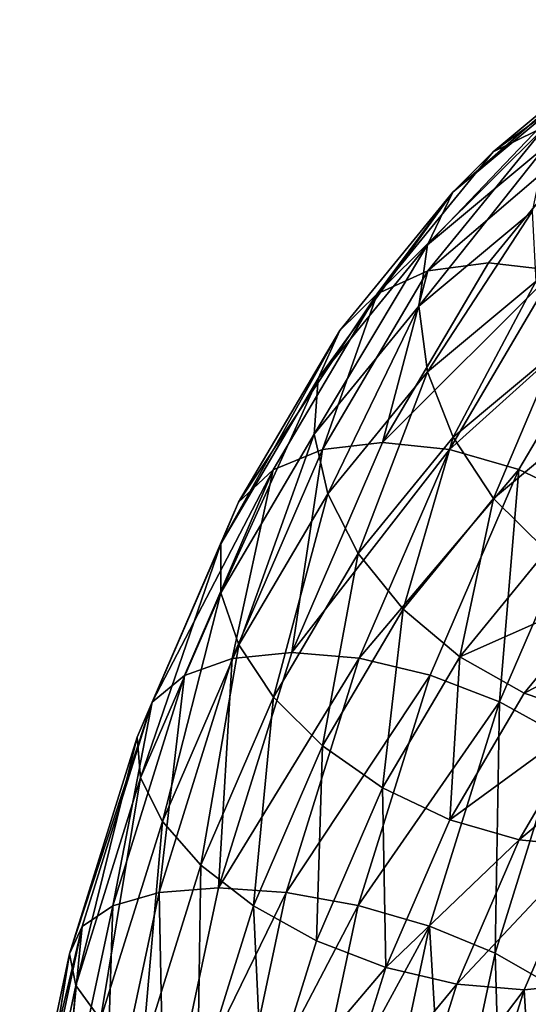
# Model space of a CAD drawing. Extents: x -182 to 3141, y -1020 to 5112.
# Drawn here: x 1400 to 1436, y 4284 to 4353 of the extents above; entities that cross this region are included whole.
import ezdxf

# ---------------------------------------------------------------- set-up
doc = ezdxf.new("R2010")
doc.units = 0
doc.layers.get('0').update_dxf_attribs({"linetype": 'CONTINUOUS'})

# ---------------------------------------------------------------- blocks, each defined once
blk = doc.blocks.new('GROUP_17')
at = {"color": 8}
mesh = blk.add_polyface(dxfattribs=at)
corners = [(828.408, 524.693, -9.91), (845.333, 534.001, -5.088), (845.968, 532.097, -9.91), (827.487, 526.477, -5.088)]
mesh.append_faces([[corners[k] for k in face] for face in [(0, 1, 2), (1, 0, 3)]], dxfattribs={"vtx0": -1, "color": 8})
mesh = blk.add_polyface(dxfattribs=at)
corners = [(829.871, 521.857, -14.049), (845.968, 532.097, -9.91), (846.977, 529.069, -14.049), (828.408, 524.693, -9.91)]
mesh.append_faces([[corners[k] for k in face] for face in [(0, 1, 2), (1, 0, 3)]], dxfattribs={"vtx0": -1, "color": 8})
mesh = blk.add_polyface(dxfattribs=at)
corners = [(846.977, 529.069, -14.049), (831.777, 518.162, -17.225), (829.871, 521.857, -14.049), (848.291, 525.126, -17.225)]
mesh.append_faces([[corners[k] for k in face] for face in [(0, 1, 2), (1, 0, 3)]], dxfattribs={"vtx0": -1, "color": 8})
mesh = blk.add_polyface(dxfattribs=at)
corners = [(811.013, 516.295, -5.088), (827.172, 527.088, 0.088), (827.487, 526.477, -5.088), (810.607, 516.85, 0.088)]
mesh.append_faces([[corners[k] for k in face] for face in [(0, 1, 2), (1, 0, 3)]], dxfattribs={"vtx0": -1, "color": 8})
mesh = blk.add_polyface(dxfattribs=at)
corners = [(811.008, 516.301, 5.265), (827.172, 527.088, 0.088), (810.607, 516.85, 0.088), (827.484, 526.484, 5.265)]
mesh.append_faces([[corners[k] for k in face] for face in [(0, 1, 2), (1, 0, 3)]], dxfattribs={"vtx0": -1, "color": 8})
mesh = blk.add_polyface(dxfattribs=at)
corners = [(812.197, 514.674, -9.91), (827.487, 526.477, -5.088), (828.408, 524.693, -9.91), (811.013, 516.295, -5.088)]
mesh.append_faces([[corners[k] for k in face] for face in [(0, 1, 2), (1, 0, 3)]], dxfattribs={"vtx0": -1, "color": 8})
mesh = blk.add_polyface(dxfattribs=at)
corners = [(848.291, 525.126, -17.225), (833.996, 513.862, -19.219), (831.777, 518.162, -17.225), (849.822, 520.535, -19.219)]
mesh.append_faces([[corners[k] for k in face] for face in [(0, 1, 2), (1, 0, 3)]], dxfattribs={"vtx0": -1, "color": 8})
mesh = blk.add_polyface(dxfattribs=at)
corners = [(812.197, 514.674, -9.91), (829.871, 521.857, -14.049), (814.079, 512.097, -14.049), (828.408, 524.693, -9.91)]
mesh.append_faces([[corners[k] for k in face] for face in [(0, 1, 2), (1, 0, 3)]], dxfattribs={"vtx0": -1, "color": 8})
mesh = blk.add_polyface(dxfattribs=at)
corners = [(829.871, 521.857, -14.049), (816.531, 508.74, -17.225), (814.079, 512.097, -14.049), (831.777, 518.162, -17.225)]
mesh.append_faces([[corners[k] for k in face] for face in [(0, 1, 2), (1, 0, 3)]], dxfattribs={"vtx0": -1, "color": 8})
mesh = blk.add_polyface(dxfattribs=at)
corners = [(849.822, 520.535, -19.219), (836.376, 509.247, -19.897), (833.996, 513.862, -19.219), (851.464, 515.609, -19.897)]
mesh.append_faces([[corners[k] for k in face] for face in [(0, 1, 2), (1, 0, 3)]], dxfattribs={"vtx0": -1, "color": 8})
mesh = blk.add_polyface(dxfattribs=at)
corners = [(831.777, 518.162, -17.225), (819.385, 504.832, -19.219), (816.531, 508.74, -17.225), (833.996, 513.862, -19.219)]
mesh.append_faces([[corners[k] for k in face] for face in [(0, 1, 2), (1, 0, 3)]], dxfattribs={"vtx0": -1, "color": 8})
mesh = blk.add_polyface(dxfattribs=at)
corners = [(795.816, 504.184, 0.088), (811.013, 516.295, -5.088), (796.302, 503.698, -5.088), (810.607, 516.85, 0.088)]
mesh.append_faces([[corners[k] for k in face] for face in [(0, 1, 2), (1, 0, 3)]], dxfattribs={"vtx0": -1, "color": 8})
mesh = blk.add_polyface(dxfattribs=at)
corners = [(795.816, 504.184, 0.088), (811.008, 516.301, 5.265), (810.607, 516.85, 0.088), (796.296, 503.704, 5.265)]
mesh.append_faces([[corners[k] for k in face] for face in [(0, 1, 2), (1, 0, 3)]], dxfattribs={"vtx0": -1, "color": 8})
mesh = blk.add_polyface(dxfattribs=at)
corners = [(796.296, 503.704, 5.265), (812.188, 514.686, 10.09), (811.008, 516.301, 5.265), (797.711, 502.289, 10.09)]
mesh.append_faces([[corners[k] for k in face] for face in [(0, 1, 2), (1, 0, 3)]], dxfattribs={"vtx0": -1, "color": 8})
mesh = blk.add_polyface(dxfattribs=at)
corners = [(796.302, 503.698, -5.088), (812.197, 514.674, -9.91), (797.721, 502.279, -9.91), (811.013, 516.295, -5.088)]
mesh.append_faces([[corners[k] for k in face] for face in [(0, 1, 2), (1, 0, 3)]], dxfattribs={"vtx0": -1, "color": 8})
mesh = blk.add_polyface(dxfattribs=at)
corners = [(851.464, 515.609, -19.897), (838.757, 504.634, -19.211), (836.376, 509.247, -19.897), (853.105, 510.684, -19.211)]
mesh.append_faces([[corners[k] for k in face] for face in [(0, 1, 2), (1, 0, 3)]], dxfattribs={"vtx0": -1, "color": 8})
mesh = blk.add_polyface(dxfattribs=at)
corners = [(799.962, 500.038, 14.235), (812.188, 514.686, 10.09), (797.711, 502.289, 10.09), (814.066, 512.114, 14.235)]
mesh.append_faces([[corners[k] for k in face] for face in [(0, 1, 2), (1, 0, 3)]], dxfattribs={"vtx0": -1, "color": 8})
mesh = blk.add_polyface(dxfattribs=at)
corners = [(812.197, 514.674, -9.91), (799.978, 500.022, -14.049), (797.721, 502.279, -9.91), (814.079, 512.097, -14.049)]
mesh.append_faces([[corners[k] for k in face] for face in [(0, 1, 2), (1, 0, 3)]], dxfattribs={"vtx0": -1, "color": 8})
mesh = blk.add_polyface(dxfattribs=at)
corners = [(833.996, 513.862, -19.219), (822.448, 500.639, -19.897), (819.385, 504.832, -19.219), (836.376, 509.247, -19.897)]
mesh.append_faces([[corners[k] for k in face] for face in [(0, 1, 2), (1, 0, 3)]], dxfattribs={"vtx0": -1, "color": 8})
mesh = blk.add_polyface(dxfattribs=at)
corners = [(814.079, 512.097, -14.049), (802.917, 497.083, -17.225), (799.978, 500.022, -14.049), (816.531, 508.74, -17.225)]
mesh.append_faces([[corners[k] for k in face] for face in [(0, 1, 2), (1, 0, 3)]], dxfattribs={"vtx0": -1, "color": 8})
mesh = blk.add_polyface(dxfattribs=at)
corners = [(853.105, 510.684, -19.211), (840.974, 500.335, -17.21), (838.757, 504.634, -19.211), (854.635, 506.095, -17.21)]
mesh.append_faces([[corners[k] for k in face] for face in [(0, 1, 2), (1, 0, 3)]], dxfattribs={"vtx0": -1, "color": 8})
mesh = blk.add_polyface(dxfattribs=at)
corners = [(836.376, 509.247, -19.897), (825.51, 496.447, -19.211), (822.448, 500.639, -19.897), (838.757, 504.634, -19.211)]
mesh.append_faces([[corners[k] for k in face] for face in [(0, 1, 2), (1, 0, 3)]], dxfattribs={"vtx0": -1, "color": 8})
mesh = blk.add_polyface(dxfattribs=at)
corners = [(816.531, 508.74, -17.225), (806.339, 493.661, -19.219), (802.917, 497.083, -17.225), (819.385, 504.832, -19.219)]
mesh.append_faces([[corners[k] for k in face] for face in [(0, 1, 2), (1, 0, 3)]], dxfattribs={"vtx0": -1, "color": 8})
mesh = blk.add_polyface(dxfattribs=at)
corners = [(854.635, 506.095, -17.21), (842.878, 496.645, -14.028), (840.974, 500.335, -17.21), (855.948, 502.156, -14.028)]
mesh.append_faces([[corners[k] for k in face] for face in [(0, 1, 2), (1, 0, 3)]], dxfattribs={"vtx0": -1, "color": 8})
mesh = blk.add_polyface(dxfattribs=at)
corners = [(819.385, 504.832, -19.219), (810.011, 489.989, -19.897), (806.339, 493.661, -19.219), (822.448, 500.639, -19.897)]
mesh.append_faces([[corners[k] for k in face] for face in [(0, 1, 2), (1, 0, 3)]], dxfattribs={"vtx0": -1, "color": 8})
mesh = blk.add_polyface(dxfattribs=at)
corners = [(783.15, 489.393, 0.088), (796.302, 503.698, -5.088), (783.705, 488.987, -5.088), (795.816, 504.184, 0.088)]
mesh.append_faces([[corners[k] for k in face] for face in [(0, 1, 2), (1, 0, 3)]], dxfattribs={"vtx0": -1, "color": 8})
mesh = blk.add_polyface(dxfattribs=at)
corners = [(796.296, 503.704, 5.265), (783.15, 489.393, 0.088), (783.699, 488.992, 5.265), (795.816, 504.184, 0.088)]
mesh.append_faces([[corners[k] for k in face] for face in [(0, 1, 2), (1, 0, 3)]], dxfattribs={"vtx0": -1, "color": 8})
mesh = blk.add_polyface(dxfattribs=at)
corners = [(838.757, 504.634, -19.211), (828.363, 492.541, -17.21), (825.51, 496.447, -19.211), (840.974, 500.335, -17.21)]
mesh.append_faces([[corners[k] for k in face] for face in [(0, 1, 2), (1, 0, 3)]], dxfattribs={"vtx0": -1, "color": 8})
mesh = blk.add_polyface(dxfattribs=at)
corners = [(797.711, 502.289, 10.09), (783.699, 488.992, 5.265), (785.314, 487.812, 10.09), (796.296, 503.704, 5.265)]
mesh.append_faces([[corners[k] for k in face] for face in [(0, 1, 2), (1, 0, 3)]], dxfattribs={"vtx0": -1, "color": 8})
mesh = blk.add_polyface(dxfattribs=at)
corners = [(783.705, 488.987, -5.088), (797.721, 502.279, -9.91), (785.326, 487.803, -9.91), (796.302, 503.698, -5.088)]
mesh.append_faces([[corners[k] for k in face] for face in [(0, 1, 2), (1, 0, 3)]], dxfattribs={"vtx0": -1, "color": 8})
mesh = blk.add_polyface(dxfattribs=at)
corners = [(787.886, 485.934, 14.235), (797.711, 502.289, 10.09), (785.314, 487.812, 10.09), (799.962, 500.038, 14.235)]
mesh.append_faces([[corners[k] for k in face] for face in [(0, 1, 2), (1, 0, 3)]], dxfattribs={"vtx0": -1, "color": 8})
mesh = blk.add_polyface(dxfattribs=at)
corners = [(797.721, 502.279, -9.91), (787.903, 485.921, -14.049), (785.326, 487.803, -9.91), (799.978, 500.022, -14.049)]
mesh.append_faces([[corners[k] for k in face] for face in [(0, 1, 2), (1, 0, 3)]], dxfattribs={"vtx0": -1, "color": 8})
mesh = blk.add_polyface(dxfattribs=at)
corners = [(822.448, 500.639, -19.897), (813.682, 486.318, -19.211), (810.011, 489.989, -19.897), (825.51, 496.447, -19.211)]
mesh.append_faces([[corners[k] for k in face] for face in [(0, 1, 2), (1, 0, 3)]], dxfattribs={"vtx0": -1, "color": 8})
mesh = blk.add_polyface(dxfattribs=at)
corners = [(791.239, 483.485, 17.416), (799.962, 500.038, 14.235), (787.886, 485.934, 14.235), (802.898, 497.102, 17.416)]
mesh.append_faces([[corners[k] for k in face] for face in [(0, 1, 2), (1, 0, 3)]], dxfattribs={"vtx0": -1, "color": 8})
mesh = blk.add_polyface(dxfattribs=at)
corners = [(799.978, 500.022, -14.049), (791.26, 483.469, -17.225), (787.903, 485.921, -14.049), (802.917, 497.083, -17.225)]
mesh.append_faces([[corners[k] for k in face] for face in [(0, 1, 2), (1, 0, 3)]], dxfattribs={"vtx0": -1, "color": 8})
mesh = blk.add_polyface(dxfattribs=at)
corners = [(840.974, 500.335, -17.21), (830.812, 489.188, -14.028), (828.363, 492.541, -17.21), (842.878, 496.645, -14.028)]
mesh.append_faces([[corners[k] for k in face] for face in [(0, 1, 2), (1, 0, 3)]], dxfattribs={"vtx0": -1, "color": 8})
mesh = blk.add_polyface(dxfattribs=at)
corners = [(802.917, 497.083, -17.225), (795.168, 480.615, -19.219), (791.26, 483.469, -17.225), (806.339, 493.661, -19.219)]
mesh.append_faces([[corners[k] for k in face] for face in [(0, 1, 2), (1, 0, 3)]], dxfattribs={"vtx0": -1, "color": 8})
mesh = blk.add_polyface(dxfattribs=at)
corners = [(844.338, 493.815, -9.884), (830.812, 489.188, -14.028), (842.878, 496.645, -14.028), (832.69, 486.616, -9.884)]
mesh.append_faces([[corners[k] for k in face] for face in [(0, 1, 2), (1, 0, 3)]], dxfattribs={"vtx0": -1, "color": 8})
mesh = blk.add_polyface(dxfattribs=at)
corners = [(825.51, 496.447, -19.211), (817.102, 482.898, -17.21), (813.682, 486.318, -19.211), (828.363, 492.541, -17.21)]
mesh.append_faces([[corners[k] for k in face] for face in [(0, 1, 2), (1, 0, 3)]], dxfattribs={"vtx0": -1, "color": 8})
mesh = blk.add_polyface(dxfattribs=at)
corners = [(845.255, 492.037, -5.058), (832.69, 486.616, -9.884), (844.338, 493.815, -9.884), (833.87, 485.001, -5.058)]
mesh.append_faces([[corners[k] for k in face] for face in [(0, 1, 2), (1, 0, 3)]], dxfattribs={"vtx0": -1, "color": 8})
mesh = blk.add_polyface(dxfattribs=at)
corners = [(806.339, 493.661, -19.219), (799.361, 477.552, -19.897), (795.168, 480.615, -19.219), (810.011, 489.989, -19.897)]
mesh.append_faces([[corners[k] for k in face] for face in [(0, 1, 2), (1, 0, 3)]], dxfattribs={"vtx0": -1, "color": 8})
mesh = blk.add_polyface(dxfattribs=at)
corners = [(828.363, 492.541, -17.21), (820.038, 479.962, -14.028), (817.102, 482.898, -17.21), (830.812, 489.188, -14.028)]
mesh.append_faces([[corners[k] for k in face] for face in [(0, 1, 2), (1, 0, 3)]], dxfattribs={"vtx0": -1, "color": 8})
mesh = blk.add_polyface(dxfattribs=at)
corners = [(810.011, 489.989, -19.897), (803.553, 474.49, -19.211), (799.361, 477.552, -19.897), (813.682, 486.318, -19.211)]
mesh.append_faces([[corners[k] for k in face] for face in [(0, 1, 2), (1, 0, 3)]], dxfattribs={"vtx0": -1, "color": 8})
mesh = blk.add_polyface(dxfattribs=at)
corners = [(772.912, 472.828, 0.088), (783.705, 488.987, -5.088), (773.523, 472.513, -5.088), (783.15, 489.393, 0.088)]
mesh.append_faces([[corners[k] for k in face] for face in [(0, 1, 2), (1, 0, 3)]], dxfattribs={"vtx0": -1, "color": 8})
mesh = blk.add_polyface(dxfattribs=at)
corners = [(783.699, 488.992, 5.265), (772.912, 472.828, 0.088), (773.516, 472.516, 5.265), (783.15, 489.393, 0.088)]
mesh.append_faces([[corners[k] for k in face] for face in [(0, 1, 2), (1, 0, 3)]], dxfattribs={"vtx0": -1, "color": 8})
mesh = blk.add_polyface(dxfattribs=at)
corners = [(785.314, 487.812, 10.09), (773.516, 472.516, 5.265), (775.294, 471.599, 10.09), (783.699, 488.992, 5.265)]
mesh.append_faces([[corners[k] for k in face] for face in [(0, 1, 2), (1, 0, 3)]], dxfattribs={"vtx0": -1, "color": 8})
mesh = blk.add_polyface(dxfattribs=at)
corners = [(773.523, 472.513, -5.088), (785.326, 487.803, -9.91), (775.307, 471.592, -9.91), (783.705, 488.987, -5.088)]
mesh.append_faces([[corners[k] for k in face] for face in [(0, 1, 2), (1, 0, 3)]], dxfattribs={"vtx0": -1, "color": 8})
mesh = blk.add_polyface(dxfattribs=at)
corners = [(830.812, 489.188, -14.028), (822.289, 477.711, -9.884), (820.038, 479.962, -14.028), (832.69, 486.616, -9.884)]
mesh.append_faces([[corners[k] for k in face] for face in [(0, 1, 2), (1, 0, 3)]], dxfattribs={"vtx0": -1, "color": 8})
mesh = blk.add_polyface(dxfattribs=at)
corners = [(787.886, 485.934, 14.235), (775.294, 471.599, 10.09), (778.124, 470.139, 14.235), (785.314, 487.812, 10.09)]
mesh.append_faces([[corners[k] for k in face] for face in [(0, 1, 2), (1, 0, 3)]], dxfattribs={"vtx0": -1, "color": 8})
mesh = blk.add_polyface(dxfattribs=at)
corners = [(775.307, 471.592, -9.91), (787.903, 485.921, -14.049), (778.143, 470.129, -14.049), (785.326, 487.803, -9.91)]
mesh.append_faces([[corners[k] for k in face] for face in [(0, 1, 2), (1, 0, 3)]], dxfattribs={"vtx0": -1, "color": 8})
mesh = blk.add_polyface(dxfattribs=at)
corners = [(813.682, 486.318, -19.211), (807.459, 471.637, -17.21), (803.553, 474.49, -19.211), (817.102, 482.898, -17.21)]
mesh.append_faces([[corners[k] for k in face] for face in [(0, 1, 2), (1, 0, 3)]], dxfattribs={"vtx0": -1, "color": 8})
mesh = blk.add_polyface(dxfattribs=at)
corners = [(833.87, 485.001, -5.058), (822.289, 477.711, -9.884), (832.69, 486.616, -9.884), (823.704, 476.296, -5.058)]
mesh.append_faces([[corners[k] for k in face] for face in [(0, 1, 2), (1, 0, 3)]], dxfattribs={"vtx0": -1, "color": 8})
mesh = blk.add_polyface(dxfattribs=at)
corners = [(781.814, 468.235, 17.416), (787.886, 485.934, 14.235), (778.124, 470.139, 14.235), (791.239, 483.485, 17.416)]
mesh.append_faces([[corners[k] for k in face] for face in [(0, 1, 2), (1, 0, 3)]], dxfattribs={"vtx0": -1, "color": 8})
mesh = blk.add_polyface(dxfattribs=at)
corners = [(787.903, 485.921, -14.049), (781.838, 468.223, -17.225), (778.143, 470.129, -14.049), (791.26, 483.469, -17.225)]
mesh.append_faces([[corners[k] for k in face] for face in [(0, 1, 2), (1, 0, 3)]], dxfattribs={"vtx0": -1, "color": 8})
mesh = blk.add_polyface(dxfattribs=at)
corners = [(834.271, 484.452, 0.119), (823.704, 476.296, -5.058), (833.87, 485.001, -5.058), (824.184, 475.816, 0.119)]
mesh.append_faces([[corners[k] for k in face] for face in [(0, 1, 2), (1, 0, 3)]], dxfattribs={"vtx0": -1, "color": 8})
mesh = blk.add_polyface(dxfattribs=at)
corners = [(786.112, 466.018, 19.418), (791.239, 483.485, 17.416), (781.814, 468.235, 17.416), (795.144, 480.632, 19.418)]
mesh.append_faces([[corners[k] for k in face] for face in [(0, 1, 2), (1, 0, 3)]], dxfattribs={"vtx0": -1, "color": 8})
mesh = blk.add_polyface(dxfattribs=at)
corners = [(791.26, 483.469, -17.225), (786.138, 466.004, -19.219), (781.838, 468.223, -17.225), (795.168, 480.615, -19.219)]
mesh.append_faces([[corners[k] for k in face] for face in [(0, 1, 2), (1, 0, 3)]], dxfattribs={"vtx0": -1, "color": 8})
mesh = blk.add_polyface(dxfattribs=at)
corners = [(817.102, 482.898, -17.21), (810.812, 469.188, -14.028), (807.459, 471.637, -17.21), (820.038, 479.962, -14.028)]
mesh.append_faces([[corners[k] for k in face] for face in [(0, 1, 2), (1, 0, 3)]], dxfattribs={"vtx0": -1, "color": 8})
mesh = blk.add_polyface(dxfattribs=at)
corners = [(795.168, 480.615, -19.219), (790.753, 463.624, -19.897), (786.138, 466.004, -19.219), (799.361, 477.552, -19.897)]
mesh.append_faces([[corners[k] for k in face] for face in [(0, 1, 2), (1, 0, 3)]], dxfattribs={"vtx0": -1, "color": 8})
mesh = blk.add_polyface(dxfattribs=at)
corners = [(820.038, 479.962, -14.028), (813.384, 467.31, -9.884), (810.812, 469.188, -14.028), (822.289, 477.711, -9.884)]
mesh.append_faces([[corners[k] for k in face] for face in [(0, 1, 2), (1, 0, 3)]], dxfattribs={"vtx0": -1, "color": 8})
mesh = blk.add_polyface(dxfattribs=at)
corners = [(799.361, 477.552, -19.897), (795.366, 461.243, -19.211), (790.753, 463.624, -19.897), (803.553, 474.49, -19.211)]
mesh.append_faces([[corners[k] for k in face] for face in [(0, 1, 2), (1, 0, 3)]], dxfattribs={"vtx0": -1, "color": 8})
mesh = blk.add_polyface(dxfattribs=at)
corners = [(813.384, 467.31, -9.884), (823.704, 476.296, -5.058), (814.999, 466.13, -5.058), (822.289, 477.711, -9.884)]
mesh.append_faces([[corners[k] for k in face] for face in [(0, 1, 2), (1, 0, 3)]], dxfattribs={"vtx0": -1, "color": 8})
mesh = blk.add_polyface(dxfattribs=at)
corners = [(824.184, 475.816, 0.119), (814.993, 466.135, 5.294), (815.548, 465.729, 0.119), (823.698, 476.302, 5.294)]
mesh.append_faces([[corners[k] for k in face] for face in [(0, 1, 2), (1, 0, 3)]], dxfattribs={"vtx0": -1, "color": 8})
mesh = blk.add_polyface(dxfattribs=at)
corners = [(814.999, 466.13, -5.058), (824.184, 475.816, 0.119), (815.548, 465.729, 0.119), (823.704, 476.296, -5.058)]
mesh.append_faces([[corners[k] for k in face] for face in [(0, 1, 2), (1, 0, 3)]], dxfattribs={"vtx0": -1, "color": 8})
mesh = blk.add_polyface(dxfattribs=at)
corners = [(803.553, 474.49, -19.211), (799.665, 459.026, -17.21), (795.366, 461.243, -19.211), (807.459, 471.637, -17.21)]
mesh.append_faces([[corners[k] for k in face] for face in [(0, 1, 2), (1, 0, 3)]], dxfattribs={"vtx0": -1, "color": 8})
mesh = blk.add_polyface(dxfattribs=at)
corners = [(765.346, 454.885, 0.088), (773.523, 472.513, -5.088), (765.999, 454.667, -5.088), (772.912, 472.828, 0.088)]
mesh.append_faces([[corners[k] for k in face] for face in [(0, 1, 2), (1, 0, 3)]], dxfattribs={"vtx0": -1, "color": 8})
mesh = blk.add_polyface(dxfattribs=at)
corners = [(773.516, 472.516, 5.265), (765.346, 454.885, 0.088), (765.991, 454.67, 5.265), (772.912, 472.828, 0.088)]
mesh.append_faces([[corners[k] for k in face] for face in [(0, 1, 2), (1, 0, 3)]], dxfattribs={"vtx0": -1, "color": 8})
mesh = blk.add_polyface(dxfattribs=at)
corners = [(775.294, 471.599, 10.09), (765.991, 454.67, 5.265), (767.889, 454.037, 10.09), (773.516, 472.516, 5.265)]
mesh.append_faces([[corners[k] for k in face] for face in [(0, 1, 2), (1, 0, 3)]], dxfattribs={"vtx0": -1, "color": 8})
mesh = blk.add_polyface(dxfattribs=at)
corners = [(765.999, 454.667, -5.088), (775.307, 471.592, -9.91), (767.903, 454.032, -9.91), (773.523, 472.513, -5.088)]
mesh.append_faces([[corners[k] for k in face] for face in [(0, 1, 2), (1, 0, 3)]], dxfattribs={"vtx0": -1, "color": 8})
mesh = blk.add_polyface(dxfattribs=at)
corners = [(778.124, 470.139, 14.235), (767.889, 454.037, 10.09), (770.91, 453.03, 14.235), (775.294, 471.599, 10.09)]
mesh.append_faces([[corners[k] for k in face] for face in [(0, 1, 2), (1, 0, 3)]], dxfattribs={"vtx0": -1, "color": 8})
mesh = blk.add_polyface(dxfattribs=at)
corners = [(767.903, 454.032, -9.91), (778.143, 470.129, -14.049), (770.931, 453.023, -14.049), (775.307, 471.592, -9.91)]
mesh.append_faces([[corners[k] for k in face] for face in [(0, 1, 2), (1, 0, 3)]], dxfattribs={"vtx0": -1, "color": 8})
mesh = blk.add_polyface(dxfattribs=at)
corners = [(807.459, 471.637, -17.21), (803.355, 457.122, -14.028), (799.665, 459.026, -17.21), (810.812, 469.188, -14.028)]
mesh.append_faces([[corners[k] for k in face] for face in [(0, 1, 2), (1, 0, 3)]], dxfattribs={"vtx0": -1, "color": 8})
mesh = blk.add_polyface(dxfattribs=at)
corners = [(774.849, 451.717, 17.416), (778.124, 470.139, 14.235), (770.91, 453.03, 14.235), (781.814, 468.235, 17.416)]
mesh.append_faces([[corners[k] for k in face] for face in [(0, 1, 2), (1, 0, 3)]], dxfattribs={"vtx0": -1, "color": 8})
mesh = blk.add_polyface(dxfattribs=at)
corners = [(778.143, 470.129, -14.049), (774.874, 451.709, -17.225), (770.931, 453.023, -14.049), (781.838, 468.223, -17.225)]
mesh.append_faces([[corners[k] for k in face] for face in [(0, 1, 2), (1, 0, 3)]], dxfattribs={"vtx0": -1, "color": 8})
mesh = blk.add_polyface(dxfattribs=at)
corners = [(803.355, 457.122, -14.028), (813.384, 467.31, -9.884), (806.185, 455.662, -9.884), (810.812, 469.188, -14.028)]
mesh.append_faces([[corners[k] for k in face] for face in [(0, 1, 2), (1, 0, 3)]], dxfattribs={"vtx0": -1, "color": 8})
mesh = blk.add_polyface(dxfattribs=at)
corners = [(779.438, 450.187, 19.418), (781.814, 468.235, 17.416), (774.849, 451.717, 17.416), (786.112, 466.018, 19.418)]
mesh.append_faces([[corners[k] for k in face] for face in [(0, 1, 2), (1, 0, 3)]], dxfattribs={"vtx0": -1, "color": 8})
mesh = blk.add_polyface(dxfattribs=at)
corners = [(781.838, 468.223, -17.225), (779.465, 450.178, -19.219), (774.874, 451.709, -17.225), (786.138, 466.004, -19.219)]
mesh.append_faces([[corners[k] for k in face] for face in [(0, 1, 2), (1, 0, 3)]], dxfattribs={"vtx0": -1, "color": 8})
mesh = blk.add_polyface(dxfattribs=at)
corners = [(806.185, 455.662, -9.884), (814.999, 466.13, -5.058), (807.963, 454.745, -5.058), (813.384, 467.31, -9.884)]
mesh.append_faces([[corners[k] for k in face] for face in [(0, 1, 2), (1, 0, 3)]], dxfattribs={"vtx0": -1, "color": 8})
mesh = blk.add_polyface(dxfattribs=at)
corners = [(784.363, 448.546, 20.103), (786.112, 466.018, 19.418), (779.438, 450.187, 19.418), (790.726, 463.638, 20.103)]
mesh.append_faces([[corners[k] for k in face] for face in [(0, 1, 2), (1, 0, 3)]], dxfattribs={"vtx0": -1, "color": 8})
mesh = blk.add_polyface(dxfattribs=at)
corners = [(786.138, 466.004, -19.219), (784.391, 448.536, -19.897), (779.465, 450.178, -19.219), (790.753, 463.624, -19.897)]
mesh.append_faces([[corners[k] for k in face] for face in [(0, 1, 2), (1, 0, 3)]], dxfattribs={"vtx0": -1, "color": 8})
mesh = blk.add_polyface(dxfattribs=at)
corners = [(815.548, 465.729, 0.119), (807.956, 454.748, 5.294), (808.567, 454.433, 0.119), (814.993, 466.135, 5.294)]
mesh.append_faces([[corners[k] for k in face] for face in [(0, 1, 2), (1, 0, 3)]], dxfattribs={"vtx0": -1, "color": 8})
mesh = blk.add_polyface(dxfattribs=at)
corners = [(807.963, 454.745, -5.058), (815.548, 465.729, 0.119), (808.567, 454.433, 0.119), (814.999, 466.13, -5.058)]
mesh.append_faces([[corners[k] for k in face] for face in [(0, 1, 2), (1, 0, 3)]], dxfattribs={"vtx0": -1, "color": 8})

msp = doc.modelspace()

# ---------------------------------------------------------------- block references
at = {"extrusion": (0.863786, 0.000861434, 0.503857), "rotation": 269.8865955813151}
msp.add_blockref('GROUP_17', (3819.407, 311.739, 1372.396), dxfattribs=at)

doc.saveas('drawing.dxf')
